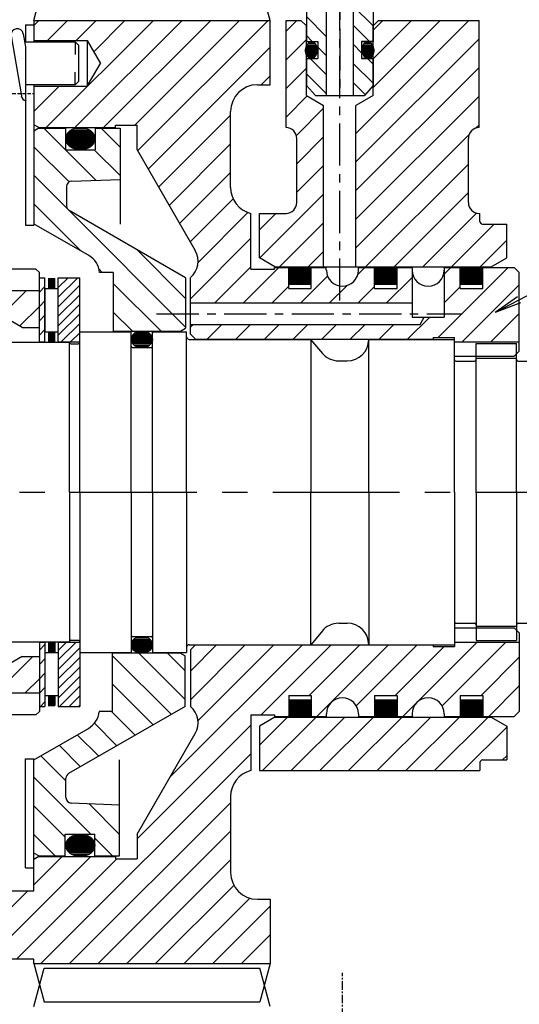
# Model space of a CAD drawing. Extents: x 10 to 1180, y 10 to 830.
# Drawn here: x 336 to 410, y 536 to 682 of the extents above; entities that cross this region are included whole.
import ezdxf

# ---------------------------------------------------------------- set-up
doc = ezdxf.new("R2010")
doc.units = 0
for name, pattern in [('DOGSL_1', [0]), ('DOGSL_2', [0.75, 0.5, -0.25]), ('DOGSL_3', [2, 1.25, -0.25, 0.25, -0.25])]:
    doc.linetypes.add(name, pattern=pattern)
for name, color, linetype in [('DOGSV_2', 7, 'DOGSL_1'), ('DOGSV_3', 7, 'DOGSL_1'), ('DOGSV_4', 7, 'DOGSL_1'), ('DOGSV_5', 7, 'DOGSL_1'), ('DOGSV_6', 7, 'DOGSL_1'), ('DOGSV_7', 7, 'DOGSL_1'), ('DOGSV_8', 7, 'DOGSL_1')]:
    doc.layers.add(name, color=color, linetype=linetype)

msp = doc.modelspace()

# ---------------------------------------------------------------- linework, layer by layer
at = {"layer": 'DOGSV_2', "color": 3, "linetype": 'DOGSL_1'}
for p, q in [((334.42, 679.9), (335.93, 671.01)), ((336.22, 680.2), (336.55, 678.27)), ((336.55, 678.27), (336.55, 670.29)), ((344.57, 612.33), (344.57, 636.08)), ((344.57, 636.08), (352.17, 636.08)), ((352.17, 612.33), (352.17, 636.08)), ((355.37, 612.33), (355.37, 636.08)), ((355.37, 636.08), (360.4, 636.08)), ((360.4, 612.33), (360.4, 636.08)), ((315.72, 634.54), (343.07, 634.54)), ((343.07, 612.33), (343.07, 634.54)), ((360.8, 634.94), (378.77, 634.94)), ((380.55, 632.83), (378.77, 634.94)), ((378.77, 634.94), (378.77, 612.33)), ((387.37, 612.33), (387.37, 634.94)), ((387.37, 634.94), (400.07, 634.94)), ((400.07, 612.33), (400.07, 634.94)), ((343.27, 634.29), (344.37, 634.29)), ((352.37, 633.76), (355.17, 633.76)), ((403.25, 612.33), (403.25, 634.33)), ((403.25, 634.33), (409.27, 634.33)), ((409.27, 612.33), (409.27, 634.33)), ((382.92, 631.76), (384.19, 631.76)), ((400.27, 631.73), (403.05, 631.73)), ((403.25, 632.18), (409.27, 632.18)), ((409.47, 631.73), (413.64, 631.73)), ((343.07, 612.33), (343.07, 590.12)), ((344.57, 612.33), (344.57, 588.58)), ((352.17, 612.33), (352.17, 588.58)), ((355.37, 612.33), (355.37, 588.58)), ((360.4, 612.33), (360.4, 588.58)), ((378.77, 589.72), (378.77, 612.33)), ((387.37, 612.33), (387.37, 589.72)), ((400.07, 612.33), (400.07, 589.72)), ((403.25, 612.33), (403.25, 590.33)), ((409.27, 612.33), (409.27, 590.33)), ((382.92, 592.9), (384.19, 592.9)), ((400.27, 592.93), (403.05, 592.93)), ((403.25, 592.48), (409.27, 592.48)), ((409.47, 592.93), (413.64, 592.93)), ((352.37, 590.91), (355.17, 590.91)), ((380.55, 591.84), (378.77, 589.72)), ((315.72, 590.12), (343.07, 590.12)), ((343.27, 590.37), (344.37, 590.37)), ((360.8, 589.72), (378.77, 589.72)), ((387.37, 589.72), (400.07, 589.72)), ((403.25, 590.33), (409.27, 590.33)), ((344.57, 588.58), (352.17, 588.58)), ((355.37, 588.58), (360.4, 588.58))]:
    msp.add_line(p, q, dxfattribs=at)
at = {"layer": 'DOGSV_2', "color": 7, "linetype": 'DOGSL_3', "ltscale": 15}
msp.add_line((103.18, 612.33), (490.94, 612.33), dxfattribs=at)
at = {"layer": 'DOGSV_2', "color": 3, "linetype": 'DOGSL_1'}
for centre, radius, start, end in [((335.32, 680.05), 0.914, 9.6239, 189.6239), ((336.83, 671.16), 0.914, 189.6239, 256.8148), ((343.27, 634.49), 0.2, 180, 270), ((344.37, 634.49), 0.2, 270, 0), ((360.8, 635.34), 0.4, 180, 270), ((384.19, 634.94), 3.18, 270, 0), ((352.37, 633.96), 0.2, 180, 270), ((355.17, 633.96), 0.2, 270, 0), ((382.92, 634.94), 3.18, 218.2851, 270), ((400.27, 631.93), 0.2, 180, 270), ((403.05, 631.93), 0.2, 270, 0), ((409.47, 631.93), 0.2, 180, 270), ((382.92, 589.72), 3.18, 90, 141.7149), ((384.19, 589.72), 3.18, 0, 90), ((400.27, 592.73), 0.2, 90, 180), ((403.05, 592.73), 0.2, 0, 90), ((409.47, 592.73), 0.2, 90, 180), ((352.37, 590.71), 0.2, 90, 180), ((355.17, 590.71), 0.2, 0, 90), ((343.27, 590.17), 0.2, 90, 180), ((344.37, 590.17), 0.2, 0, 90), ((360.8, 589.32), 0.4, 90, 180)]:
    msp.add_arc(centre, radius, start, end, dxfattribs=at)
at = {"layer": 'DOGSV_3', "color": 3, "linetype": 'DOGSL_1'}
for p, q in [((337.77, 682.18), (339.3, 687.88)), ((372.77, 682.18), (371.24, 687.88)), ((337.77, 682.18), (372.77, 682.18)), ((337.77, 682.18), (337.77, 679.2)), ((372.77, 672.66), (372.77, 682.18)), ((337.77, 679.2), (345.69, 679.2)), ((345.69, 679.2), (345.69, 672.47)), ((345.69, 679.2), (347.64, 675.83)), ((345.69, 672.47), (347.64, 675.83)), ((337.77, 672.47), (345.69, 672.47)), ((337.77, 672.47), (337.77, 666.75)), ((370.88, 672.66), (372.77, 672.66)), ((366.91, 657.46), (366.91, 668.69)), ((338.53, 666.31), (337.77, 666.75)), ((349.89, 666.69), (353.07, 666.69)), ((349.89, 666.31), (349.89, 666.69)), ((353.07, 663), (353.07, 666.69)), ((338.53, 666.31), (349.89, 666.31)), ((353.07, 663), (361.67, 648.1)), ((369.91, 645.34), (369.91, 653.61)), ((369.91, 645.34), (373.41, 645.34)), ((373.41, 645.34), (373.41, 645.59)), ((373.41, 645.59), (375.52, 645.59)), ((375.52, 642.46), (375.52, 645.59)), ((378.86, 642.46), (378.86, 645.59)), ((378.86, 645.59), (381.08, 645.59)), ((381.08, 645.19), (381.08, 645.59)), ((385.83, 645.19), (385.83, 645.59)), ((385.83, 645.59), (388.22, 645.59)), ((388.22, 642.46), (388.22, 645.59)), ((391.56, 642.46), (391.56, 645.59)), ((391.56, 645.59), (393.78, 645.59)), ((393.78, 645.59), (393.78, 638.22)), ((398.53, 645.59), (400.92, 645.59)), ((398.53, 645.59), (398.53, 638.22)), ((400.92, 642.46), (400.92, 645.59)), ((404.26, 642.46), (404.26, 645.59)), ((404.26, 645.59), (408.9, 645.59)), ((408.9, 645.59), (409.66, 644.83)), ((409.66, 633.22), (409.66, 644.83)), ((360.96, 635.72), (360.96, 644.08)), ((375.52, 642.46), (378.86, 642.46)), ((388.22, 642.46), (391.56, 642.46)), ((400.92, 642.46), (404.26, 642.46)), ((360.96, 640.34), (393.78, 640.34)), ((393.78, 638.22), (398.53, 638.22)), ((394.96, 637.16), (395.57, 638.22)), ((360.96, 637.16), (394.96, 637.16)), ((361.72, 634.96), (360.96, 635.72)), ((361.72, 634.96), (396.9, 634.96)), ((396.9, 635.23), (400.07, 635.23)), ((396.9, 635.23), (396.9, 634.96)), ((400.07, 632.46), (400.07, 635.23)), ((400.07, 634.56), (409.66, 634.56)), ((408.9, 632.46), (409.66, 633.22)), ((400.07, 632.46), (408.9, 632.46)), ((400.07, 592.21), (408.9, 592.21)), ((400.07, 592.21), (400.07, 589.44)), ((408.9, 592.21), (409.66, 591.45)), ((409.66, 591.45), (409.66, 579.84)), ((361.72, 589.71), (360.96, 588.95)), ((361.72, 589.71), (396.9, 589.71)), ((396.9, 589.71), (396.9, 589.44)), ((396.9, 589.44), (400.07, 589.44)), ((400.07, 590.11), (409.66, 590.11)), ((360.96, 588.95), (360.96, 580.58)), ((375.52, 582.2), (375.52, 579.08)), ((375.52, 582.2), (378.86, 582.2)), ((378.86, 582.2), (378.86, 579.08)), ((388.22, 582.2), (388.22, 579.08)), ((388.22, 582.2), (391.56, 582.2)), ((391.56, 582.2), (391.56, 579.08)), ((400.92, 582.2), (400.92, 579.08)), ((400.92, 582.2), (404.26, 582.2)), ((404.26, 582.2), (404.26, 579.08)), ((369.91, 579.33), (373.41, 579.33)), ((369.91, 579.33), (369.91, 571.06)), ((373.41, 579.33), (373.41, 579.08)), ((373.41, 579.08), (375.52, 579.08)), ((378.86, 579.08), (381.08, 579.08)), ((381.08, 579.48), (381.08, 579.08)), ((385.83, 579.48), (385.83, 579.08)), ((385.83, 579.08), (388.22, 579.08)), ((391.56, 579.08), (393.78, 579.08)), ((393.78, 579.48), (393.78, 579.08)), ((398.53, 579.48), (398.53, 579.08)), ((398.53, 579.08), (400.92, 579.08)), ((404.26, 579.08), (408.9, 579.08)), ((408.9, 579.08), (409.66, 579.84)), ((353.07, 561.67), (361.67, 576.56)), ((366.91, 567.21), (366.91, 555.98)), ((353.07, 561.67), (353.07, 557.98)), ((338.53, 558.36), (337.77, 557.92)), ((337.77, 553.28), (337.77, 557.92)), ((338.53, 558.36), (349.89, 558.36)), ((349.89, 558.36), (349.89, 557.98)), ((349.89, 557.98), (353.07, 557.98)), ((334.59, 553.28), (337.77, 553.28)), ((370.88, 552.01), (372.77, 552.01)), ((372.77, 552.01), (372.77, 542.48)), ((337.77, 543.12), (295.83, 543.12)), ((337.77, 542.48), (337.77, 543.12)), ((337.77, 542.48), (372.77, 542.48)), ((337.77, 542.48), (339.3, 536.79)), ((337.77, 536.11), (339.3, 541.8)), ((339.3, 541.8), (371.24, 541.8)), ((372.77, 542.48), (371.24, 536.79)), ((372.77, 536.11), (371.24, 541.8)), ((339.3, 536.79), (371.24, 536.79))]:
    msp.add_line(p, q, dxfattribs=at)
at = {"layer": 'DOGSV_3', "color": 7, "linetype": 'DOGSL_1'}
for p, q in [((337.77, 681.42), (338.53, 682.18)), ((339.63, 666.31), (355.5, 682.18)), ((339.79, 679.2), (342.77, 682.18)), ((343.87, 666.31), (359.74, 682.18)), ((344.03, 679.2), (347.01, 682.18)), ((346.64, 677.56), (351.26, 682.18)), ((348.11, 666.31), (363.99, 682.18)), ((352.73, 666.69), (368.23, 682.18)), ((353.15, 662.86), (372.47, 682.18)), ((354.7, 660.17), (372.77, 678.24)), ((371.43, 672.66), (372.77, 674)), ((337.77, 668.69), (341.54, 672.47)), ((356.25, 657.48), (366.91, 668.14)), ((357.81, 654.79), (366.91, 663.89)), ((359.36, 652.1), (366.91, 659.65)), ((360.91, 649.41), (367.28, 655.78)), ((362.09, 646.34), (369.48, 653.74)), ((360.96, 640.97), (369.91, 649.92)), ((364.57, 640.34), (369.91, 645.68)), ((368.81, 640.34), (374.06, 645.59)), ((385.75, 644.55), (386.79, 645.59)), ((397.64, 635.23), (408, 645.59)), ((398.53, 644.61), (399.52, 645.59)), ((377.29, 640.34), (381.26, 644.3)), ((390.02, 640.34), (393.78, 644.1)), ((373.05, 640.34), (375.52, 642.81)), ((381.54, 640.34), (384.1, 642.9)), ((385.78, 640.34), (388.22, 642.78)), ((398.53, 640.37), (400.92, 642.75)), ((401.21, 634.56), (409.66, 643.01)), ((393.13, 634.96), (396.39, 638.22)), ((405.46, 634.56), (409.66, 638.76)), ((360.96, 636.73), (361.39, 637.16)), ((363.43, 634.96), (365.63, 637.16)), ((367.67, 634.96), (369.88, 637.16)), ((371.91, 634.96), (374.12, 637.16)), ((376.16, 634.96), (378.36, 637.16)), ((380.4, 634.96), (382.6, 637.16)), ((384.64, 634.96), (386.85, 637.16)), ((388.89, 634.96), (391.09, 637.16)), ((357.89, 570.02), (377.58, 589.71)), ((360.96, 585.82), (364.85, 589.71)), ((360.96, 581.57), (369.09, 589.71)), ((362.08, 578.45), (373.33, 589.71)), ((371.44, 579.33), (381.82, 589.71)), ((378.56, 582.2), (386.06, 589.71)), ((379.67, 579.08), (390.3, 589.71)), ((385.51, 580.67), (394.55, 589.71)), ((391.28, 582.2), (398.52, 589.44)), ((394.52, 581.2), (403.43, 590.11)), ((398.22, 580.66), (407.67, 590.11)), ((404.01, 582.2), (409.66, 587.85)), ((405.13, 579.08), (409.66, 583.61)), ((392.4, 579.08), (394.44, 581.11)), ((375.43, 579.08), (375.52, 579.17)), ((388.16, 579.08), (388.22, 579.14)), ((400.89, 579.08), (400.92, 579.11)), ((353.07, 560.96), (369.91, 577.8)), ((338.84, 542.48), (369.91, 573.56)), ((343.08, 542.48), (366.91, 566.31)), ((347.32, 542.48), (366.91, 562.07)), ((330.99, 543.12), (346.23, 558.36)), ((335.23, 543.12), (350.09, 557.98)), ((337.77, 554.14), (341.98, 558.36)), ((351.56, 542.48), (366.91, 557.83)), ((326.74, 543.12), (336.9, 553.28)), ((355.81, 542.48), (367.4, 554.07)), ((360.05, 542.48), (369.74, 552.17)), ((364.29, 542.48), (372.77, 550.96)), ((368.54, 542.48), (372.77, 546.72))]:
    msp.add_line(p, q, dxfattribs=at)
at = {"layer": 'DOGSV_3', "color": 7, "linetype": 'DOGSL_2'}
msp.add_line((334.59, 671.39), (337.77, 671.39), dxfattribs=at)
at = {"layer": 'DOGSV_3', "color": 7, "linetype": 'DOGSL_3', "ltscale": 5}
msp.add_line((355.96, 638.75), (401.2, 638.75), dxfattribs=at)
at = {"layer": 'DOGSV_3', "color": 3, "linetype": 'DOGSL_1'}
for centre, radius, start, end in [((370.88, 668.69), 3.97, 90, 180), ((370.88, 657.46), 3.97, 180, 255.8717), ((358.92, 646.52), 3.17, 309.9529, 30), ((383.46, 645.19), 2.37, 180, 270), ((383.46, 645.19), 2.37, 270, 0), ((396.16, 645.19), 2.37, 180, 270), ((396.16, 645.19), 2.37, 270, 0), ((358.92, 578.15), 3.17, 330, 50.0471), ((383.46, 579.48), 2.37, 90, 180), ((383.46, 579.48), 2.37, 0, 90), ((396.16, 579.48), 2.37, 90, 180), ((396.16, 579.48), 2.37, 0, 90), ((370.88, 567.21), 3.97, 104.1283, 180), ((370.88, 555.98), 3.97, 180, 270)]:
    msp.add_arc(centre, radius, start, end, dxfattribs=at)
at = {"layer": 'DOGSV_4', "color": 7, "linetype": 'DOGSL_3', "ltscale": 5}
msp.add_line((383.07, 640.68), (383.07, 687.18), dxfattribs=at)
at = {"layer": 'DOGSV_4', "color": 3, "linetype": 'DOGSL_1'}
for p, q in [((375.13, 666.31), (375.13, 682.18)), ((375.13, 682.18), (377.33, 682.18)), ((378.13, 681.39), (377.33, 682.18)), ((378.13, 671.07), (378.13, 681.39)), ((388.01, 681.39), (388.8, 682.18)), ((388.01, 671.07), (388.01, 681.39)), ((388.8, 682.18), (403.71, 682.18)), ((403.71, 666.31), (403.71, 682.18)), ((378.13, 671.07), (380.69, 669.59)), ((388.01, 671.07), (385.45, 669.59)), ((380.69, 645.68), (380.69, 669.59)), ((385.45, 645.68), (385.45, 669.59)), ((376.72, 655.2), (376.72, 664.72)), ((402.12, 655.2), (402.12, 664.72)), ((371.17, 647), (371.17, 653.61)), ((371.17, 653.61), (375.13, 653.61)), ((403.71, 653.61), (403.83, 653.61)), ((403.83, 652.4), (403.83, 653.61)), ((404.21, 652.02), (407.79, 652.02)), ((407.79, 647), (407.79, 652.02)), ((373.45, 645.68), (371.17, 647)), ((405.51, 645.68), (407.79, 647)), ((338.09, 645.35), (299.39, 645.35)), ((338.09, 645.35), (338.6, 644.85)), ((338.6, 636.72), (338.6, 644.85)), ((373.45, 645.68), (405.51, 645.68)), ((338.6, 642.13), (299.39, 642.13)), ((336.06, 636.72), (334.3, 637.73)), ((336.06, 636.72), (338.6, 636.72)), ((336.06, 587.95), (334.3, 586.93)), ((336.06, 587.95), (338.6, 587.95)), ((338.6, 587.95), (338.6, 579.82)), ((338.6, 582.54), (299.39, 582.54)), ((338.09, 579.31), (299.39, 579.31)), ((338.09, 579.31), (338.6, 579.82)), ((373.45, 578.99), (371.17, 577.67)), ((371.17, 577.67), (371.17, 571.06)), ((373.45, 578.99), (405.51, 578.99)), ((405.51, 578.99), (407.79, 577.67)), ((407.79, 577.67), (407.79, 572.65)), ((403.83, 572.26), (403.83, 571.06)), ((404.21, 572.65), (407.79, 572.65)), ((371.17, 571.06), (403.83, 571.06))]:
    msp.add_line(p, q, dxfattribs=at)
at = {"layer": 'DOGSV_4', "color": 7, "linetype": 'DOGSL_1'}
for p, q in [((375.13, 680.6), (376.71, 682.18)), ((385.45, 665.46), (402.17, 682.18)), ((388.01, 680.75), (389.44, 682.18)), ((388.01, 676.51), (393.68, 682.18)), ((388.01, 672.27), (397.93, 682.18)), ((375.13, 676.36), (378.13, 679.35)), ((385.45, 661.22), (403.71, 679.48)), ((375.13, 672.12), (378.13, 675.11)), ((385.45, 656.98), (403.71, 675.23)), ((375.13, 667.87), (378.25, 671)), ((385.45, 652.74), (403.71, 670.99)), ((376.66, 665.16), (380.69, 669.19)), ((403.17, 666.22), (403.71, 666.75)), ((385.45, 648.49), (402.21, 665.25)), ((376.72, 660.97), (380.69, 664.94)), ((386.88, 645.68), (402.12, 660.92)), ((376.72, 656.73), (380.69, 660.7)), ((371.2, 646.98), (380.69, 656.46)), ((391.12, 645.68), (402.12, 656.68)), ((371.17, 651.18), (373.59, 653.61)), ((395.36, 645.68), (403.34, 653.65)), ((374.15, 645.68), (380.69, 652.22)), ((399.6, 645.68), (405.95, 652.02)), ((403.85, 645.68), (407.79, 649.63)), ((378.39, 645.68), (380.69, 647.97)), ((333.5, 638.97), (336.66, 642.13)), ((335.7, 636.93), (338.6, 639.83)), ((333.5, 583.82), (337.63, 587.95)), ((336.47, 582.54), (338.6, 584.68)), ((371.17, 574.81), (375.34, 578.99)), ((371.65, 571.06), (379.59, 578.99)), ((375.9, 571.06), (383.83, 578.99)), ((380.14, 571.06), (388.07, 578.99)), ((384.38, 571.06), (392.31, 578.99)), ((388.62, 571.06), (396.56, 578.99)), ((392.87, 571.06), (400.8, 578.99)), ((397.11, 571.06), (405.04, 578.99)), ((401.35, 571.06), (407.79, 577.5)), ((407.18, 572.65), (407.79, 573.26))]:
    msp.add_line(p, q, dxfattribs=at)
at = {"layer": 'DOGSV_4', "color": 7, "linetype": 'DOGSL_3'}
msp.add_line((383.5, 494.6), (383.5, 541.11), dxfattribs=at)
at = {"layer": 'DOGSV_4', "color": 3, "linetype": 'DOGSL_1'}
for centre, radius, start, end in [((375.13, 664.72), 1.59, 0, 90), ((403.71, 664.72), 1.59, 90, 180), ((375.13, 655.2), 1.59, 270, 0), ((403.71, 655.2), 1.59, 180, 270), ((404.21, 652.4), 0.381, 180, 270), ((404.21, 572.26), 0.381, 90, 180)]:
    msp.add_arc(centre, radius, start, end, dxfattribs=at)
at = {"layer": 'DOGSV_5', "color": 3, "linetype": 'DOGSL_1'}
for p, q in [((381.07, 701.01), (381.07, 671.07)), ((385.07, 701.01), (385.07, 671.07)), ((378.13, 694.03), (378.13, 679.07)), ((388.01, 694.03), (388.01, 679.07)), ((385.07, 684.32), (388.01, 681.38)), ((378.13, 682.77), (381.07, 679.83)), ((336.55, 681.52), (336.55, 679.01)), ((336.55, 681.52), (337.77, 681.52)), ((337.77, 681.48), (337.77, 679.01)), ((385.07, 681.49), (387.49, 679.07)), ((378.13, 679.94), (379, 679.07)), ((336.45, 679.01), (343.88, 679.01)), ((343.88, 679.01), (344.38, 678.51)), ((343.88, 679.01), (343.88, 677.16)), ((344.38, 678.51), (344.38, 673.16)), ((378.06, 678.3), (379.73, 678.3)), ((378.13, 679.07), (379.82, 679.07)), ((378.16, 678.5), (379.64, 678.5)), ((378.31, 678.7), (379.51, 678.7)), ((378.57, 678.9), (379.25, 678.9)), ((379.82, 679.07), (379.82, 676.53)), ((379.82, 678.25), (381.07, 677)), ((385.07, 678.66), (386.32, 677.41)), ((388.01, 679.07), (386.32, 679.07)), ((386.32, 679.07), (386.32, 676.53)), ((386.32, 679.07), (388.01, 679.07)), ((388.07, 678.3), (386.4, 678.3)), ((387.97, 678.5), (386.49, 678.5)), ((387.82, 678.7), (386.62, 678.7)), ((387.56, 678.9), (386.88, 678.9)), ((377.99, 677.9), (379.78, 677.9)), ((377.99, 677.7), (379.78, 677.7)), ((377.99, 677.5), (379.77, 677.5)), ((378, 678.1), (379.78, 678.1)), ((378.02, 677.3), (379.71, 677.3)), ((378.11, 677.1), (379.61, 677.1)), ((378.23, 676.9), (379.47, 676.9)), ((388.14, 678.1), (386.35, 678.1)), ((388.14, 677.9), (386.35, 677.9)), ((388.14, 677.7), (386.35, 677.7)), ((388.14, 677.5), (386.36, 677.5)), ((388.11, 677.3), (386.42, 677.3)), ((388.02, 677.1), (386.52, 677.1)), ((387.9, 676.9), (386.66, 676.9)), ((378.13, 676.53), (379.82, 676.53)), ((378.13, 676.53), (378.13, 672.57)), ((378.47, 676.7), (379.23, 676.7)), ((378.71, 676.53), (381.07, 674.17)), ((385.07, 675.83), (388.01, 672.89)), ((388.01, 676.53), (386.32, 676.53)), ((386.32, 676.53), (388.01, 676.53)), ((387.66, 676.7), (386.9, 676.7)), ((387.2, 676.53), (388.01, 675.72)), ((388.01, 676.53), (388.01, 672.57)), ((343.88, 672.66), (343.88, 674.51)), ((378.13, 674.29), (381.07, 671.35)), ((336.55, 672.66), (336.55, 651.85)), ((343.88, 672.66), (336.55, 672.66)), ((337.77, 672.66), (337.77, 651.85)), ((337.77, 672.66), (337.77, 651.85)), ((343.88, 672.66), (344.38, 673.16)), ((378.13, 672.57), (379.48, 671.07)), ((385.07, 673), (386.85, 671.22)), ((388.01, 672.57), (386.73, 671.07)), ((379.48, 671.07), (386.73, 671.07)), ((336.55, 670.08), (336.55, 651.85)), ((342.59, 665.16), (346.76, 665.16)), ((342.68, 665.36), (346.67, 665.36)), ((342.82, 665.56), (346.53, 665.56)), ((343.03, 665.76), (346.32, 665.76)), ((343.32, 665.96), (346.03, 665.96)), ((343.76, 666.16), (345.59, 666.16)), ((342.49, 664.76), (346.86, 664.76)), ((342.49, 664.56), (346.86, 664.56)), ((342.52, 664.96), (346.83, 664.96)), ((342.53, 664.36), (346.82, 664.36)), ((342.6, 664.16), (346.75, 664.16)), ((342.7, 663.96), (346.65, 663.96)), ((342.85, 663.76), (346.5, 663.76)), ((343.07, 663.56), (346.28, 663.56)), ((343.38, 663.36), (345.97, 663.36)), ((343.86, 663.16), (345.49, 663.16)), ((336.55, 651.85), (337.77, 651.85)), ((336.55, 651.85), (337.77, 651.85)), ((375.6, 645.68), (378.78, 645.68)), ((375.6, 643.14), (375.6, 645.68)), ((375.6, 645.56), (378.78, 645.56)), ((375.6, 645.36), (378.78, 645.36)), ((375.6, 645.16), (378.78, 645.16)), ((375.6, 644.96), (378.78, 644.96)), ((375.6, 644.76), (378.78, 644.76)), ((378.78, 643.14), (378.78, 645.68)), ((388.3, 645.68), (391.48, 645.68)), ((388.3, 643.14), (388.3, 645.68)), ((388.3, 645.56), (391.48, 645.56)), ((388.3, 645.36), (391.48, 645.36)), ((388.3, 645.16), (391.48, 645.16)), ((388.3, 644.96), (391.48, 644.96)), ((388.3, 644.76), (391.48, 644.76)), ((391.48, 643.14), (391.48, 645.68)), ((401, 645.68), (404.18, 645.68)), ((401, 643.14), (401, 645.68)), ((401, 645.56), (404.18, 645.56)), ((401, 645.36), (404.18, 645.36)), ((401, 645.16), (404.18, 645.16)), ((401, 644.96), (404.18, 644.96)), ((401, 644.76), (404.18, 644.76)), ((404.18, 643.14), (404.18, 645.68)), ((339.92, 643.96), (340.9, 643.96)), ((339.92, 643.76), (340.9, 643.76)), ((339.92, 643.56), (340.9, 643.56)), ((339.92, 643.36), (340.9, 643.36)), ((340.9, 642.46), (340.9, 643.96)), ((375.6, 644.56), (378.78, 644.56)), ((375.6, 644.36), (378.78, 644.36)), ((375.6, 644.16), (378.78, 644.16)), ((375.6, 643.96), (378.78, 643.96)), ((375.6, 643.76), (378.78, 643.76)), ((375.6, 643.56), (378.78, 643.56)), ((375.6, 643.36), (378.78, 643.36)), ((388.3, 644.56), (391.48, 644.56)), ((388.3, 644.36), (391.48, 644.36)), ((388.3, 644.16), (391.48, 644.16)), ((388.3, 643.96), (391.48, 643.96)), ((388.3, 643.76), (391.48, 643.76)), ((388.3, 643.56), (391.48, 643.56)), ((388.3, 643.36), (391.48, 643.36)), ((401, 644.56), (404.18, 644.56)), ((401, 644.36), (404.18, 644.36)), ((401, 644.16), (404.18, 644.16)), ((401, 643.96), (404.18, 643.96)), ((401, 643.76), (404.18, 643.76)), ((401, 643.56), (404.18, 643.56)), ((401, 643.36), (404.18, 643.36)), ((339.42, 642.46), (341.4, 642.46)), ((339.42, 642.46), (339.42, 636.08)), ((339.92, 643.16), (340.9, 643.16)), ((339.92, 642.96), (340.9, 642.96)), ((339.92, 642.76), (340.9, 642.76)), ((339.92, 642.56), (340.9, 642.56)), ((341.4, 636.08), (341.4, 642.46)), ((375.6, 643.16), (378.78, 643.16)), ((375.6, 643.14), (378.78, 643.14)), ((388.3, 643.16), (391.48, 643.16)), ((388.3, 643.14), (391.48, 643.14)), ((401, 643.16), (404.18, 643.16)), ((401, 643.14), (404.18, 643.14)), ((339.42, 636.08), (341.4, 636.08)), ((339.92, 635.96), (340.9, 635.96)), ((340.9, 634.58), (340.9, 636.08)), ((352.91, 635.96), (354.63, 635.96)), ((339.92, 635.76), (340.9, 635.76)), ((339.92, 635.56), (340.9, 635.56)), ((339.92, 635.36), (340.9, 635.36)), ((339.92, 635.16), (340.9, 635.16)), ((339.92, 634.96), (340.9, 634.96)), ((339.92, 634.76), (340.9, 634.76)), ((339.92, 634.58), (340.9, 634.58)), ((352.17, 634.96), (355.37, 634.96)), ((352.2, 635.16), (355.34, 635.16)), ((352.2, 634.76), (355.35, 634.76)), ((352.26, 634.56), (355.28, 634.56)), ((352.27, 635.36), (355.28, 635.36)), ((352.39, 635.56), (355.16, 635.56)), ((352.59, 635.76), (354.96, 635.76)), ((352.38, 634.36), (355.16, 634.36)), ((352.57, 634.16), (354.97, 634.16)), ((352.89, 633.96), (354.65, 633.96)), ((352.89, 590.71), (354.65, 590.71)), ((339.92, 590.08), (340.9, 590.08)), ((339.92, 589.91), (340.9, 589.91)), ((339.92, 589.71), (340.9, 589.71)), ((339.92, 589.51), (340.9, 589.51)), ((339.92, 589.31), (340.9, 589.31)), ((340.9, 590.08), (340.9, 588.58)), ((352.17, 589.71), (355.37, 589.71)), ((352.2, 589.91), (355.35, 589.91)), ((352.2, 589.51), (355.34, 589.51)), ((352.26, 590.11), (355.28, 590.11)), ((352.27, 589.31), (355.28, 589.31)), ((352.38, 590.31), (355.16, 590.31)), ((352.57, 590.51), (354.97, 590.51)), ((339.42, 588.58), (341.4, 588.58)), ((339.42, 588.58), (339.42, 582.21)), ((339.92, 589.11), (340.9, 589.11)), ((339.92, 588.91), (340.9, 588.91)), ((339.92, 588.71), (340.9, 588.71)), ((341.4, 588.58), (341.4, 582.21)), ((352.39, 589.11), (355.16, 589.11)), ((352.59, 588.91), (354.96, 588.91)), ((352.91, 588.71), (354.63, 588.71)), ((339.42, 582.21), (341.4, 582.21)), ((339.92, 582.11), (340.9, 582.11)), ((340.9, 582.21), (340.9, 580.71)), ((339.92, 581.91), (340.9, 581.91)), ((339.92, 581.71), (340.9, 581.71)), ((339.92, 581.51), (340.9, 581.51)), ((339.92, 581.31), (340.9, 581.31)), ((339.92, 581.11), (340.9, 581.11)), ((339.92, 580.91), (340.9, 580.91)), ((339.92, 580.71), (340.9, 580.71)), ((375.6, 581.53), (375.6, 578.99)), ((375.6, 581.53), (378.78, 581.53)), ((375.6, 581.36), (378.78, 581.36)), ((375.6, 581.16), (378.78, 581.16)), ((375.6, 580.96), (378.78, 580.96)), ((375.6, 580.76), (378.78, 580.76)), ((375.6, 580.56), (378.78, 580.56)), ((378.78, 581.53), (378.78, 578.99)), ((388.3, 581.53), (388.3, 578.99)), ((388.3, 581.53), (391.48, 581.53)), ((388.3, 581.36), (391.48, 581.36)), ((388.3, 581.16), (391.48, 581.16)), ((388.3, 580.96), (391.48, 580.96)), ((388.3, 580.76), (391.48, 580.76)), ((388.3, 580.56), (391.48, 580.56)), ((391.48, 581.53), (391.48, 578.99)), ((401, 581.53), (401, 578.99)), ((401, 581.53), (404.18, 581.53)), ((401, 581.36), (404.18, 581.36)), ((401, 581.16), (404.18, 581.16)), ((401, 580.96), (404.18, 580.96)), ((401, 580.76), (404.18, 580.76)), ((401, 580.56), (404.18, 580.56)), ((404.18, 581.53), (404.18, 578.99)), ((375.6, 580.36), (378.78, 580.36)), ((375.6, 580.16), (378.78, 580.16)), ((375.6, 579.96), (378.78, 579.96)), ((375.6, 579.76), (378.78, 579.76)), ((375.6, 579.56), (378.78, 579.56)), ((375.6, 579.36), (378.78, 579.36)), ((375.6, 579.16), (378.78, 579.16)), ((388.3, 580.36), (391.48, 580.36)), ((388.3, 580.16), (391.48, 580.16)), ((388.3, 579.96), (391.48, 579.96)), ((388.3, 579.76), (391.48, 579.76)), ((388.3, 579.56), (391.48, 579.56)), ((388.3, 579.36), (391.48, 579.36)), ((388.3, 579.16), (391.48, 579.16)), ((401, 580.36), (404.18, 580.36)), ((401, 580.16), (404.18, 580.16)), ((401, 579.96), (404.18, 579.96)), ((401, 579.76), (404.18, 579.76)), ((401, 579.56), (404.18, 579.56)), ((401, 579.36), (404.18, 579.36)), ((401, 579.16), (404.18, 579.16)), ((375.6, 578.99), (378.78, 578.99)), ((388.3, 578.99), (391.48, 578.99)), ((401, 578.99), (404.18, 578.99)), ((336.55, 572.82), (337.77, 572.82)), ((336.55, 572.82), (337.77, 572.82)), ((336.55, 556.68), (336.55, 572.82)), ((336.55, 556.68), (336.55, 572.82)), ((337.77, 556.68), (337.77, 572.82)), ((337.77, 556.68), (337.77, 572.82)), ((342.49, 560.11), (346.86, 560.11)), ((342.53, 560.31), (346.82, 560.31)), ((342.6, 560.51), (346.75, 560.51)), ((342.7, 560.71), (346.65, 560.71)), ((342.85, 560.91), (346.5, 560.91)), ((343.07, 561.11), (346.28, 561.11)), ((343.38, 561.31), (345.97, 561.31)), ((343.86, 561.51), (345.49, 561.51)), ((342.49, 559.91), (346.86, 559.91)), ((342.52, 559.71), (346.83, 559.71)), ((342.59, 559.51), (346.76, 559.51)), ((342.68, 559.31), (346.67, 559.31)), ((342.82, 559.11), (346.53, 559.11)), ((343.03, 558.91), (346.32, 558.91)), ((343.32, 558.71), (346.03, 558.71)), ((343.76, 558.51), (345.59, 558.51)), ((336.55, 556.68), (337.77, 556.68)), ((336.55, 556.68), (337.77, 556.68))]:
    msp.add_line(p, q, dxfattribs=at)
at = {"layer": 'DOGSV_5', "color": 7, "linetype": 'DOGSL_3', "ltscale": 5}
msp.add_line((383.07, 701.01), (383.07, 671.07), dxfattribs=at)
at = {"layer": 'DOGSV_5', "color": 3, "linetype": 'DOGSL_1'}
for centre, radius, start, end in [((379.36, 677.77), 1.4, 139.5002, 176.5595), ((378.93, 678.15), 0.83, 87.4726, 140.4391), ((378.88, 678.15), 0.831, 30.9681, 83.8499), ((378.4, 677.84), 1.4, 354.9062, 31.9234), ((387.73, 677.84), 1.4, 148.0766, 185.0938), ((387.25, 678.15), 0.831, 96.1501, 149.0319), ((387.2, 678.15), 0.83, 39.5609, 92.5274), ((386.78, 677.77), 1.4, 3.4404, 40.4998), ((379.35, 677.73), 1.4, 174.9062, 211.9234), ((378.88, 677.42), 0.831, 210.9681, 263.8499), ((378.83, 677.42), 0.83, 267.4726, 320.4391), ((378.4, 677.8), 1.4, 319.5002, 356.5595), ((387.73, 677.8), 1.4, 183.4404, 220.4998), ((387.3, 677.42), 0.83, 219.5609, 272.5274), ((387.25, 677.42), 0.831, 276.1501, 329.0319), ((386.78, 677.73), 1.4, 328.0766, 5.0938), ((343.94, 664.62), 1.46, 124.0587, 177.883), ((344.63, 663.69), 2.61, 89.1185, 125.2406), ((344.72, 663.69), 2.61, 54.7594, 90.8815), ((345.41, 664.62), 1.46, 2.117, 55.9412), ((343.94, 664.73), 1.46, 182.117, 235.9413), ((345.41, 664.73), 1.46, 304.0587, 357.8829), ((344.63, 665.65), 2.61, 234.7594, 270.8815), ((344.72, 665.65), 2.61, 269.1185, 305.2406), ((353.74, 634.24), 1.91, 89.1176, 125.2292), ((353.8, 634.24), 1.91, 54.7708, 90.8824), ((353.24, 634.91), 1.07, 124.0447, 177.8793), ((353.24, 634.99), 1.07, 182.1207, 235.9552), ((354.31, 634.91), 1.07, 2.1207, 55.9553), ((354.31, 634.99), 1.07, 304.0447, 357.8793), ((353.74, 635.67), 1.91, 234.7708, 270.8824), ((353.8, 635.67), 1.91, 269.1176, 305.2292), ((353.74, 589), 1.91, 89.1176, 125.2292), ((353.8, 589), 1.91, 54.7708, 90.8824), ((353.24, 589.68), 1.07, 124.0448, 177.8793), ((353.24, 589.75), 1.07, 182.1207, 235.9552), ((354.31, 589.68), 1.07, 2.1207, 55.9553), ((354.31, 589.75), 1.07, 304.0447, 357.8793), ((353.74, 590.43), 1.91, 234.7708, 270.8824), ((353.8, 590.43), 1.91, 269.1176, 305.2292), ((344.63, 559.01), 2.61, 89.1185, 125.2406), ((344.72, 559.01), 2.61, 54.7594, 90.8815), ((343.94, 559.94), 1.46, 124.0587, 177.883), ((345.41, 559.94), 1.46, 2.117, 55.9412), ((343.94, 560.05), 1.46, 182.117, 235.9412), ((344.63, 560.97), 2.61, 234.7594, 270.8815), ((344.72, 560.97), 2.61, 269.1185, 305.2406), ((345.41, 560.05), 1.46, 304.0587, 357.883)]:
    msp.add_arc(centre, radius, start, end, dxfattribs=at)
at = {"layer": 'DOGSV_6', "color": 3, "linetype": 'DOGSL_1'}
for p, q in [((338.53, 666.24), (337.77, 665.8)), ((337.77, 665.8), (337.77, 652.07)), ((338.53, 666.24), (342.48, 666.24)), ((342.48, 666.24), (342.48, 663.04)), ((346.87, 666.24), (346.87, 663.04)), ((346.87, 666.24), (350.55, 666.24)), ((350.55, 666.24), (350.55, 652.02)), ((342.48, 663.04), (346.87, 663.04)), ((343.38, 658.4), (350.55, 658.65)), ((342.61, 657.6), (342.61, 654.73)), ((360.26, 644.08), (343.01, 654.05)), ((337.77, 652.07), (345.95, 647.35)), ((349.53, 644.87), (347.52, 644.87)), ((349.53, 644.87), (349.53, 636.15)), ((360.26, 644.08), (360.26, 636.59)), ((349.53, 636.15), (359.5, 636.15)), ((359.5, 636.15), (360.26, 636.59)), ((349.45, 579.8), (349.45, 588.52)), ((349.45, 588.52), (359.42, 588.52)), ((359.42, 588.52), (360.18, 588.08)), ((360.18, 580.58), (360.18, 588.08)), ((360.18, 580.58), (342.93, 570.62)), ((349.45, 579.8), (347.44, 579.8)), ((337.77, 572.65), (345.87, 577.32)), ((337.77, 558.86), (337.77, 572.65)), ((350.47, 558.42), (350.47, 572.65)), ((342.53, 567.06), (342.53, 569.93)), ((343.3, 566.27), (350.47, 566.02)), ((342.4, 561.63), (346.79, 561.63)), ((342.4, 558.42), (342.4, 561.63)), ((346.79, 558.42), (346.79, 561.63)), ((338.53, 558.42), (337.77, 558.86)), ((338.53, 558.42), (342.4, 558.42)), ((346.79, 558.42), (350.47, 558.42))]:
    msp.add_line(p, q, dxfattribs=at)
at = {"layer": 'DOGSV_6', "color": 7, "linetype": 'DOGSL_1'}
for p, q in [((339.26, 666.24), (346.98, 658.52)), ((347.75, 666.24), (350.55, 663.44)), ((337.77, 663.49), (342.99, 658.28)), ((346.71, 663.04), (350.55, 659.2)), ((337.77, 659.25), (342.8, 654.22)), ((337.77, 655.01), (344.73, 648.05)), ((342.89, 654.13), (360.26, 636.76)), ((352.97, 648.3), (360.26, 641)), ((347.45, 645.33), (347.91, 644.87)), ((349.53, 643.24), (356.63, 636.15)), ((349.53, 639), (352.39, 636.15)), ((349.45, 588.09), (358.14, 579.4)), ((353.27, 588.52), (360.18, 581.6)), ((357.51, 588.52), (360.18, 585.84)), ((349.45, 583.85), (355.45, 577.85)), ((349.26, 579.8), (352.76, 576.3)), ((346.74, 578.07), (350.07, 574.74)), ((344.21, 576.36), (347.38, 573.19)), ((341.52, 574.81), (344.69, 571.64)), ((338.83, 573.26), (342.53, 569.56)), ((337.77, 570.08), (346.22, 561.63)), ((345.91, 566.18), (350.47, 561.62)), ((350.31, 566.02), (350.47, 565.86)), ((337.77, 565.83), (342.4, 561.2)), ((337.77, 561.59), (340.94, 558.42)), ((346.79, 561.06), (349.42, 558.42))]:
    msp.add_line(p, q, dxfattribs=at)
at = {"layer": 'DOGSV_6', "color": 3, "linetype": 'DOGSL_1'}
for centre, radius, start, end in [((343.41, 657.6), 0.794, 91.9999, 179.9999), ((343.41, 654.73), 0.794, 180.0004, 240.0004), ((344.36, 644.6), 3.17, 4.9516, 60), ((344.28, 580.07), 3.17, 300, 355.0483), ((343.33, 569.93), 0.794, 119.9996, 179.9996), ((343.33, 567.06), 0.794, 180.0001, 268.0001)]:
    msp.add_arc(centre, radius, start, end, dxfattribs=at)
at = {"layer": 'DOGSV_7', "color": 3, "linetype": 'DOGSL_1'}
for p, q in [((338.6, 634.56), (338.6, 644.08)), ((338.6, 644.08), (339.42, 644.08)), ((338.6, 644.07), (338.61, 644.08)), ((339.42, 634.56), (339.42, 644.08)), ((341.4, 634.56), (341.4, 644.08)), ((341.4, 644.08), (344.57, 644.08)), ((344.57, 634.56), (344.57, 644.08)), ((338.6, 641.95), (339.42, 642.76)), ((338.6, 639.83), (339.42, 640.64)), ((338.6, 637.71), (339.42, 638.52)), ((338.6, 635.59), (339.42, 636.4)), ((338.6, 634.56), (339.42, 634.56)), ((341.4, 634.56), (344.57, 634.56)), ((338.6, 590.11), (338.6, 580.58)), ((338.6, 590.11), (339.42, 590.11)), ((338.6, 588.92), (339.42, 589.73)), ((339.42, 590.11), (339.42, 580.58)), ((341.4, 590.11), (341.4, 580.58)), ((341.4, 590.11), (344.57, 590.11)), ((344.57, 590.11), (344.57, 580.58)), ((338.6, 586.8), (339.42, 587.61)), ((338.6, 584.68), (339.42, 585.49)), ((338.6, 582.55), (339.42, 583.37)), ((338.6, 580.58), (339.42, 580.58)), ((338.75, 580.58), (339.42, 581.25)), ((341.4, 580.58), (344.57, 580.58))]:
    msp.add_line(p, q, dxfattribs=at)
at = {"layer": 'DOGSV_7', "color": 7, "linetype": 'DOGSL_1'}
for p, q in [((341.4, 644.04), (341.44, 644.08)), ((341.4, 642.62), (342.86, 644.08)), ((341.4, 641.21), (344.27, 644.08)), ((341.4, 639.79), (344.57, 642.97)), ((341.4, 638.38), (344.57, 641.56)), ((341.4, 636.97), (344.57, 640.14)), ((341.4, 635.55), (344.57, 638.73)), ((341.82, 634.56), (344.57, 637.31)), ((343.23, 634.56), (344.57, 635.9)), ((341.4, 588.88), (342.62, 590.11)), ((341.4, 587.47), (344.04, 590.11)), ((341.4, 586.05), (344.57, 589.23)), ((341.4, 584.64), (344.57, 587.82)), ((341.4, 583.23), (344.57, 586.4)), ((341.4, 581.81), (344.57, 584.99)), ((341.58, 580.58), (344.57, 583.57)), ((343, 580.58), (344.57, 582.16)), ((344.41, 580.58), (344.57, 580.74))]:
    msp.add_line(p, q, dxfattribs=at)
at = {"layer": 'DOGSV_8', "color": 7, "linetype": 'DOGSL_1'}
for p in [(554.4, 716.91), (409.39, 641.23), (409.85, 640.34)]:
    msp.add_line(p, (406.08, 638.92), dxfattribs=at)

doc.saveas('drawing.dxf')
